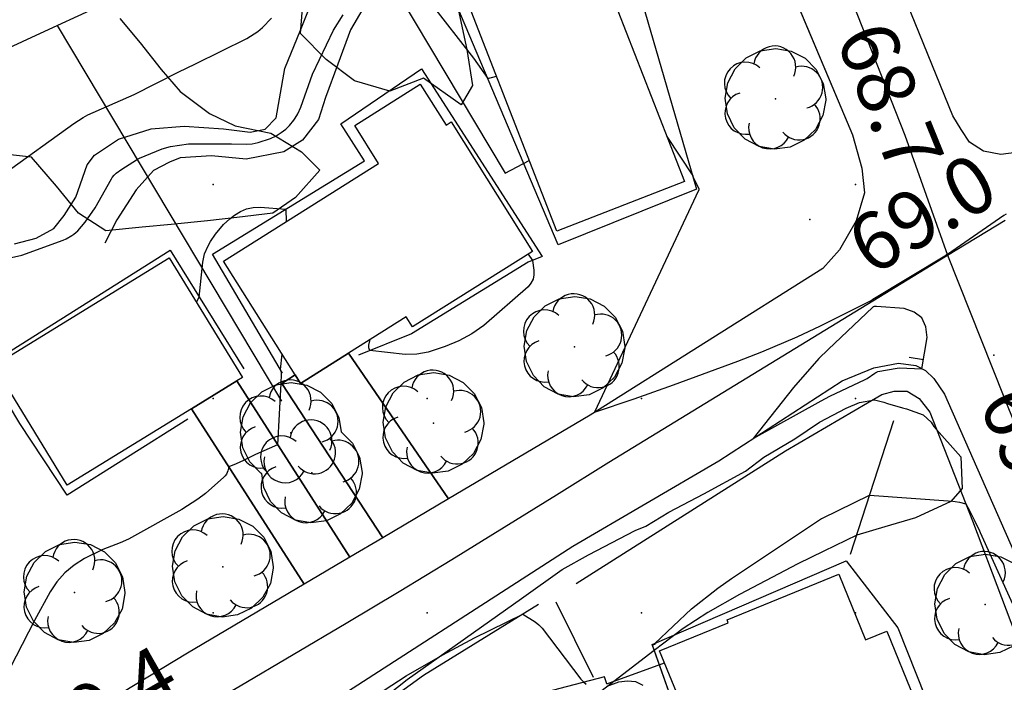
# Model space of a CAD drawing. Units: inches. Extents: x 358636 to 360598, y 5021664 to 5023521.
# Drawn here: x 359628 to 359696, y 5022532 to 5022578 of the extents above; entities that cross this region are included whole.
import ezdxf

# ---------------------------------------------------------------- set-up
doc = ezdxf.new("R2010")
doc.units = ezdxf.units.IN
doc.header["$MEASUREMENT"] = 0
for name, color, linetype in [('accessway driveway (paved) (dtm)', 10, 'Continuous'), ('buildingShapes', 10, 'Continuous'), ('contours minor', 10, 'Continuous'), ('contours minor depression', 10, 'Continuous'), ('curbing road (dtm)', 10, 'Continuous'), ('drivewayShapes', 10, 'Continuous'), ('fence (wood)', 10, 'Continuous'), ('forestShapes', 10, 'Continuous'), ('hedge', 10, 'Continuous'), ('house', 10, 'Continuous'), ('pole - wood', 10, 'Continuous'), ('road - paved (dtm)', 10, 'Continuous'), ('road centre line (analytical) (dtm) (noplot)', 10, 'Continuous'), ('roadShapes', 10, 'Continuous'), ('spot height (road) (dtm) (noplot)', 10, 'Continuous'), ('spot height text (road)', 10, 'Continuous'), ('tree (small) with trunk', 10, 'Continuous'), ('treeCrownDripLineShape', 10, 'Continuous'), ('TREEWT', 10, 'Continuous'), ('virtual breaklines (dtm) (noplot)', 10, 'Continuous'), ('virtual breakpoints (dtm) (noplot)', 10, 'Continuous'), ('wooded area', 10, 'Continuous'), ('WP', 10, 'Continuous')]:
    doc.layers.add(name, color=color, linetype=linetype)

msp = doc.modelspace()

# ---------------------------------------------------------------- linework, layer by layer
at = {"layer": 'accessway driveway (paved) (dtm)', "color": 81}
for p, q in [((359657.69, 5022544.63, 69.055), (359650.73, 5022554.77, 69.435)), ((359650.81, 5022540.56, 69.085), (359642.95, 5022552.83, 69.735)), ((359639.81, 5022550.9, 69.695), (359647.64, 5022538.679, 69.105))]:
    msp.add_line(p, q, dxfattribs=at)
msp.add_polyline3d([(359647.01, 5022553.25, 69.495), (359646.08, 5022552.65, 69.495), (359653.11, 5022541.92, 69.075)], dxfattribs=at)
at = {"layer": 'buildingShapes', "color": 83}
for points in [[(359665.22, 5022563.26, 0), (359657.21, 5022583.84, 0), (359666.971, 5022587.64, 0), (359667.37, 5022586.61, 0), (359669.09, 5022582.19, 0), (359669.77, 5022580.44, 0), (359668.89, 5022580.09, 0), (359674.1, 5022566.71, 0)], [(359663.53, 5022561.85, 0), (359655.17, 5022556.6, 0), (359654.741, 5022557.29, 0), (359650.73, 5022554.77, 0), (359647.38, 5022552.66, 0), (359647.01, 5022553.25, 0), (359642.02, 5022561.18, 0), (359652.82, 5022567.96, 0), (359651.16, 5022570.61, 0), (359655.721, 5022573.48, 0), (359657.51, 5022570.63, 0), (359657.87, 5022570.86, 0)], [(359643.36, 5022553.08, 0), (359642.95, 5022552.83, 0), (359639.81, 5022550.9, 0), (359631.16, 5022545.59, 0), (359626.06, 5022553.9, 0), (359638.25, 5022561.39, 0)], [(359688.581, 5022530.05, 0), (359689.8, 5022527.07, 0), (359691.961, 5022521.82, 0), (359692.16, 5022521.33, 0), (359683.44, 5022517.75, 0), (359678.17, 5022530.62, 0), (359674.4, 5022529.08, 0), (359672.36, 5022534.05, 0), (359677.14, 5022536.01, 0), (359677.06, 5022536.21, 0), (359684.83, 5022539.39, 0), (359686.7, 5022534.82, 0), (359688.17, 5022535.42, 0), (359690.11, 5022530.68, 0)]]:
    msp.add_polyline3d(points, close=True, dxfattribs=at)
at = {"layer": 'contours minor', "color": 4}
for points in [[(359656.384, 5022579.183, 69), (359659.428, 5022575.298, 69), (359660.421, 5022573.879, 69), (359661.023, 5022574.045, 69)], [(359626.653, 5022561.275, 69), (359628.006, 5022561.583, 69), (359630.884, 5022562.64, 69), (359631.074, 5022562.732, 69), (359631.472, 5022562.953, 69), (359631.618, 5022563.053, 69), (359631.886, 5022563.286, 69), (359632.395, 5022563.882, 69), (359633.099, 5022564.878, 69), (359634.231, 5022566.892, 69), (359634.287, 5022566.981, 69), (359634.415, 5022567.146, 69), (359634.563, 5022567.293, 69), (359634.95, 5022567.577, 69), (359635.971, 5022568.223, 69), (359636.184, 5022568.339, 69), (359637.757, 5022568.994, 69), (359638.348, 5022569.159, 69), (359639.586, 5022569.333, 69), (359642.578, 5022569.341, 69), (359643.622, 5022569.314, 69), (359644.033, 5022569.345, 69), (359644.437, 5022569.426, 69), (359645.305, 5022569.701, 69), (359645.692, 5022569.879, 69), (359646.05, 5022570.112, 69), (359646.355, 5022570.36, 69), (359646.61, 5022570.609, 69), (359646.919, 5022570.971, 69), (359647.019, 5022571.112, 69), (359647.19, 5022571.413, 69), (359647.399, 5022571.89, 69), (359648.232, 5022574.191, 69), (359649.675, 5022577.248, 69), (359650.36, 5022578.306, 69)], [(359626.715, 5022567.216, 68.5), (359631.62, 5022570.743, 68.5), (359631.938, 5022570.959, 68.5), (359632.264, 5022571.163, 68.5), (359632.601, 5022571.348, 68.5), (359635.808, 5022572.756, 68.5), (359638.87, 5022574.319, 68.5), (359640.088, 5022574.898, 68.5), (359643.649, 5022576.675, 68.5), (359644.408, 5022577.145, 68.5), (359644.75, 5022577.43, 68.5), (359645.37, 5022578.079, 68.5)], [(359672.884, 5022569.833, 69), (359674.673, 5022567.102, 69), (359674.715, 5022567.009, 69), (359675.076, 5022566.248, 69), (359675.09, 5022566.215, 69), (359675.094, 5022566.204, 69), (359675.099, 5022566.181, 69), (359675.1, 5022566.169, 69), (359675.096, 5022566.125, 69), (359675.095, 5022566.119, 69), (359675.094, 5022566.112, 69), (359675.092, 5022566.106, 69), (359675.084, 5022566.087, 69), (359675.081, 5022566.081, 69), (359675.078, 5022566.075, 69), (359667.841, 5022550.649, 69), (359670.597, 5022551.59, 69), (359673.34, 5022552.568, 69), (359677.823, 5022554.213, 69), (359679.486, 5022554.852, 69), (359681.942, 5022555.905, 69), (359683.554, 5022556.663, 69), (359687.133, 5022558.461, 69), (359687.141, 5022558.466, 69), (359687.155, 5022558.477, 69), (359687.176, 5022558.496, 69), (359687.19, 5022558.509, 69), (359687.204, 5022558.521, 69), (359687.212, 5022558.526, 69), (359692.324, 5022561.606, 69), (359692.327, 5022561.608, 69), (359692.33, 5022561.61, 69), (359692.334, 5022561.615, 69), (359692.336, 5022561.618, 69), (359692.337, 5022561.621, 69), (359692.345, 5022561.642, 69), (359692.349, 5022561.648, 69), (359692.355, 5022561.653, 69), (359692.361, 5022561.655, 69), (359692.369, 5022561.656, 69), (359692.384, 5022561.654, 69), (359692.386, 5022561.654, 69), (359692.391, 5022561.654, 69), (359692.393, 5022561.654, 69), (359692.395, 5022561.655, 69), (359692.398, 5022561.656, 69), (359696.33, 5022564.361, 69), (359696.35, 5022564.372, 69), (359696.497, 5022564.456, 69)], [(359640.139, 5022558.319, 69.5), (359640.343, 5022558.658, 69.5), (359640.594, 5022561.097, 69.5), (359640.717, 5022561.69, 69.5), (359640.957, 5022562.245, 69.5), (359641.135, 5022562.548, 69.5), (359641.465, 5022563.045, 69.5), (359642.035, 5022563.731, 69.5), (359642.48, 5022564.125, 69.5), (359642.795, 5022564.371, 69.5), (359643.205, 5022564.622, 69.5), (359643.635, 5022564.807, 69.5), (359644.095, 5022564.894, 69.5), (359644.576, 5022564.915, 69.5), (359646.371, 5022564.791, 69.5), (359646.382, 5022563.918, 69.5)], [(359663.229, 5022561.661, 69.5), (359663.523, 5022561.226, 69.5), (359663.627, 5022560.539, 69.5), (359663.625, 5022560.215, 69.5), (359663.566, 5022559.911, 69.5), (359663.42, 5022559.638, 69.5), (359663.215, 5022559.386, 69.5), (359660.146, 5022556.688, 69.5), (359659.302, 5022556.109, 69.5), (359658.396, 5022555.63, 69.5), (359657.45, 5022555.219, 69.5), (359656.263, 5022554.847, 69.5), (359655.472, 5022554.701, 69.5), (359654.669, 5022554.672, 69.5), (359652.22, 5022554.941, 69.5), (359652.167, 5022555.069, 69.5), (359652.148, 5022555.133, 69.5), (359652.136, 5022555.198, 69.5), (359652.136, 5022555.264, 69.5), (359652.144, 5022555.331, 69.5), (359652.23, 5022555.712, 69.5)], [(359646.096, 5022554.702, 69.5), (359645.982, 5022553.628, 69.5), (359646.031, 5022553.436, 69.5), (359646.041, 5022553.372, 69.5), (359646.046, 5022553.306, 69.5), (359646.025, 5022552.658, 69.5), (359645.793, 5022548.392, 69.5), (359644.249, 5022547.71, 69.5), (359643.415, 5022547.29, 69.5), (359642.91, 5022547.068, 69.5), (359642.4, 5022546.858, 69.5), (359642.334, 5022546.587, 69.5), (359642.29, 5022546.457, 69.5), (359642.232, 5022546.337, 69.5), (359642.153, 5022546.228, 69.5), (359642.06, 5022546.128, 69.5), (359640.766, 5022545.001, 69.5), (359640.239, 5022544.598, 69.5), (359639.12, 5022543.887, 69.5), (359635.427, 5022541.828, 69.5)], [(359674.174, 5022527.957, 69.5), (359671.887, 5022534.443, 69.5), (359671.885, 5022534.448, 69.5), (359671.883, 5022534.459, 69.5), (359671.883, 5022534.465, 69.5), (359671.883, 5022534.47, 69.5), (359671.885, 5022534.474, 69.5), (359671.889, 5022534.477, 69.5), (359671.893, 5022534.479, 69.5), (359672.058, 5022534.523, 69.5), (359672.066, 5022534.529, 69.5), (359672.07, 5022534.536, 69.5), (359672.068, 5022534.543, 69.5), (359672.062, 5022534.551, 69.5), (359672.029, 5022534.569, 69.5), (359674.589, 5022536.965, 69.5), (359676.41, 5022538.419, 69.5), (359677.365, 5022539.09, 69.5), (359683.567, 5022543.211, 69.5), (359683.632, 5022543.252, 69.5), (359683.698, 5022543.292, 69.5), (359686.984, 5022544.894, 69.5), (359692.774, 5022544.466, 69.5), (359692.926, 5022544.451, 69.5), (359693.226, 5022544.4, 69.5), (359693.669, 5022544.287, 69.5), (359693.926, 5022543.82, 69.5), (359694.256, 5022543.169, 69.5), (359694.467, 5022542.729, 69.5), (359694.57, 5022542.508, 69.5), (359694.672, 5022542.287, 69.5), (359697.486, 5022536.101, 69.5)], [(359635.427, 5022541.828, 69.5), (359634.836, 5022541.567, 69.5), (359633.629, 5022541.099, 69.5), (359632.364, 5022540.465, 69.5), (359631.643, 5022540.013, 69.5), (359630.991, 5022539.49, 69.5), (359630.443, 5022538.859, 69.5), (359629.963, 5022538.157, 69.5), (359628.873, 5022536.166, 69.5), (359626.741, 5022532.006, 69.5), (359625.811, 5022529.976, 69.5)], [(359651.137, 5022529.975, 69.5), (359654.745, 5022532.304, 69.5), (359657.287, 5022533.774, 69.5), (359659.493, 5022534.954, 69.5), (359662.863, 5022536.61, 69.5), (359663.705, 5022536.072, 69.5), (359663.96, 5022535.866, 69.5), (359664.191, 5022535.631, 69.5), (359666.9, 5022532.081, 69.5), (359667.073, 5022531.896, 69.5), (359667.266, 5022531.74, 69.5)], [(359668.728, 5022531.599, 69.5), (359669.532, 5022531.886, 69.5), (359670.136, 5022531.971, 69.5), (359670.699, 5022531.916, 69.5), (359671.199, 5022531.652, 69.5)]]:
    msp.add_polyline3d(points, dxfattribs=at)
at = {"layer": 'contours minor depression', "color": 4}
msp.add_line((359690.727, 5022554.311, 69), (359689.74, 5022554.47, 69), dxfattribs=at)
msp.add_polyline3d([(359684.208, 5022551.764, 69), (359686.668, 5022552.927, 69), (359686.816, 5022553.01, 69), (359687.341, 5022553.381, 69), (359687.407, 5022553.421, 69), (359687.477, 5022553.455, 69), (359687.513, 5022553.468, 69), (359687.55, 5022553.479, 69), (359688.899, 5022553.732, 69), (359689.053, 5022553.746, 69), (359690.626, 5022553.686, 69), (359690.976, 5022555.859, 69), (359690.888, 5022556.609, 69), (359690.622, 5022557.218, 69), (359690.09, 5022557.617, 69), (359689.381, 5022557.876, 69), (359687.457, 5022558.016, 69), (359687.404, 5022558.02, 69), (359687.378, 5022558.02, 69), (359687.352, 5022558.017, 69), (359687.3, 5022558.007, 69), (359687.262, 5022557.996, 69), (359687.227, 5022557.981, 69), (359687.195, 5022557.96, 69), (359684.098, 5022555.018, 69), (359683.458, 5022554.389, 69), (359681.697, 5022552.371, 69), (359678.883, 5022548.825, 69), (359683.607, 5022551.446, 69), (359684.208, 5022551.764, 69)], dxfattribs=at)
at = {"layer": 'curbing road (dtm)', "color": 110}
msp.add_line((359653.11, 5022541.92, 69.075), (359650.81, 5022540.56, 69.085), dxfattribs=at)
for points in [[(359716.461, 5022580.18, 68.925), (359713.68, 5022578.49, 68.935), (359698.95, 5022569.52, 68.815), (359697.721, 5022568.8, 68.815), (359696.12, 5022568.59, 68.815), (359694.9, 5022568.83, 68.765), (359693.94, 5022569.46, 68.765), (359693.35, 5022570.34, 68.745), (359692.77, 5022571.28, 68.725), (359685.22, 5022589.91, 68.555), (359678.31, 5022606.88, 68.405)], [(359679.34, 5022585.26, 68.465), (359685.78, 5022569.95, 68.655), (359686.44, 5022567.65, 68.695), (359686.62, 5022565.93, 68.695), (359686.051, 5022563.98, 68.725), (359684.891, 5022561.96, 68.725), (359683.72, 5022560.65, 68.725), (359667.54, 5022550.46, 69.005), (359657.69, 5022544.63, 69.055)], [(359643.41, 5022522.44, 69.445), (359643.52, 5022522.97, 69.445), (359644.56, 5022524.92, 69.445), (359646.191, 5022527.48, 69.375), (359647.86, 5022529.4, 69.305), (359666.34, 5022541.34, 69.125), (359676.491, 5022547.27, 69.025), (359685.061, 5022552.84, 68.935), (359687.27, 5022553.75, 68.935), (359688.99, 5022554.08, 68.935), (359690.19, 5022553.91, 68.955), (359690.87, 5022553.56, 69.025), (359691.46, 5022553.01, 69.055), (359692.201, 5022551.91, 69.075), (359697.84, 5022539.06, 69.215), (359700.58, 5022531.84, 69.355)], [(359647.64, 5022538.679, 69.105), (359639.53, 5022533.89, 69.145), (359626.05, 5022525.74, 69.305)]]:
    msp.add_polyline3d(points, dxfattribs=at)
at = {"layer": 'drivewayShapes', "color": 251}
for points in [[(359650.73, 5022554.77, 0), (359657.69, 5022544.63, 0), (359653.11, 5022541.92, 0), (359646.08, 5022552.65, 0), (359647.01, 5022553.25, 0), (359647.38, 5022552.66, 0)], [(359642.95, 5022552.83, 0), (359650.81, 5022540.56, 0), (359647.64, 5022538.679, 0), (359639.81, 5022550.9, 0)]]:
    msp.add_polyline3d(points, close=True, dxfattribs=at)
at = {"layer": 'fence (wood)', "color": 71}
msp.add_line((359668.7, 5022531.762, 71.003), (359672.705, 5022533.211, 70.99), dxfattribs=at)
for points in [[(359650.096, 5022586.616, 70.036), (359661.616, 5022567.289, 70.579), (359663.303, 5022568.185, 70.579)], [(359668.7, 5022531.762, 71.003), (359668.53, 5022532.235, 71.008), (359659.213, 5022529.8, 71.003), (359659.615, 5022528.894, 71.048), (359655.067, 5022527.888, 71.053), (359655.679, 5022522.635, 71.051)]]:
    msp.add_polyline3d(points, dxfattribs=at)
at = {"layer": 'forestShapes', "color": 43}
msp.add_polyline3d([(359657.887, 5022580.862, 0), (359658.427, 5022578.381, 0), (359658.966, 5022575.899, 0), (359659.361, 5022573.39, 0), (359658.57, 5022572.052, 0), (359655.941, 5022573.912, 0), (359653.593, 5022573.009, 0), (359651.154, 5022573.72, 0), (359649.179, 5022575.21, 0), (359647.388, 5022577.012, 0), (359647.575, 5022579.346, 0), (359648.218, 5022581.802, 0), (359650.216, 5022583.323, 0), (359652.154, 5022584.697, 0), (359654.8, 5022584.135, 0), (359656.474, 5022583.279, 0), (359657.756, 5022581.086, 0)], close=True, dxfattribs=at)
for points in [[(359634.814, 5022578.058, 0), (359636.225, 5022576.366, 0), (359637.695, 5022574.507, 0), (359639.016, 5022572.977, 0), (359641.051, 5022571.456, 0), (359642.837, 5022570.591, 0), (359645.323, 5022570.071, 0), (359647.453, 5022568.775, 0), (359648.729, 5022567.504, 0), (359647.04, 5022565.608, 0), (359645.466, 5022564.514, 0), (359642.946, 5022564.198, 0), (359640.926, 5022563.973, 0), (359638.398, 5022563.729, 0), (359636.376, 5022563.532, 0), (359633.848, 5022563.281, 0), (359631.939, 5022564.507, 0), (359630.418, 5022566.39, 0), (359628.68, 5022568.403, 0), (359626.798, 5022568.624, 0)], [(359652.9, 5022530.541, 0), (359654.804, 5022532.061, 0), (359662.763, 5022537.694, 0), (359665.586, 5022539.7, 0), (359667.426, 5022540.731, 0), (359670.676, 5022542.428, 0), (359671.411, 5022542.73, 0), (359673.006, 5022543.701, 0), (359675.459, 5022544.974, 0), (359678.341, 5022546.55, 0), (359679.631, 5022547.523, 0), (359681.778, 5022548.797, 0), (359683.491, 5022549.97, 0), (359685.361, 5022550.94, 0), (359686.281, 5022551.333, 0), (359687.321, 5022551.512, 0), (359687.973, 5022551.35, 0), (359688.237, 5022551.262, 0), (359689.275, 5022550.951, 0), (359689.555, 5022550.9, 0), (359690.715, 5022550.466, 0), (359691.263, 5022549.973, 0), (359691.445, 5022549.666, 0), (359693.318, 5022547.562, 0), (359693.429, 5022545.359, 0), (359692.63, 5022544.445, 0), (359690.168, 5022543.299, 0), (359688.035, 5022542.685, 0), (359686.094, 5022542.091, 0), (359683.802, 5022540.997, 0), (359681.98, 5022540.098, 0), (359679.729, 5022538.921, 0), (359677.933, 5022537.971, 0), (359675.73, 5022536.707, 0), (359674.021, 5022535.616, 0), (359672.003, 5022534.073, 0), (359670.389, 5022532.838, 0), (359668.372, 5022531.296, 0)]]:
    msp.add_polyline3d(points, dxfattribs=at)
at = {"layer": 'hedge', "color": 191}
for p in [(359650.096, 5022586.616, 70.531), (359646.086, 5022551.435, 72.012)]:
    msp.add_line(p, (359630.485, 5022577.571, 70.765), dxfattribs=at)
msp.add_polyline3d([(359630.485, 5022577.571, 70.765), (359613.543, 5022569.757, 70.966), (359610.748, 5022568.468, 71), (359596.183, 5022561.615, 71.104)], dxfattribs=at)
at = {"layer": 'house', "color": 190}
for points in [[(359665.22, 5022563.26, 71.775), (359657.21, 5022583.84, 71.775), (359666.971, 5022587.64, 71.775), (359667.37, 5022586.61, 71.775), (359669.09, 5022582.19, 71.775), (359669.77, 5022580.44, 71.775), (359668.89, 5022580.09, 71.775), (359674.1, 5022566.71, 71.775), (359665.22, 5022563.26, 71.775)], [(359663.53, 5022561.85, 72.385), (359655.17, 5022556.6, 72.385), (359654.741, 5022557.29, 72.385), (359650.73, 5022554.77, 72.385), (359647.38, 5022552.66, 72.385), (359647.01, 5022553.25, 72.385), (359642.02, 5022561.18, 72.385), (359652.82, 5022567.96, 72.385), (359651.16, 5022570.61, 72.385), (359655.721, 5022573.48, 72.385), (359657.51, 5022570.63, 72.385), (359657.87, 5022570.86, 72.385), (359663.53, 5022561.85, 72.385)], [(359643.36, 5022553.08, 72.735), (359642.95, 5022552.83, 72.825), (359639.81, 5022550.9, 73.555), (359631.16, 5022545.59, 75.555), (359626.06, 5022553.9, 75.575), (359638.25, 5022561.39, 73.225), (359643.36, 5022553.08, 72.735)], [(359688.581, 5022530.05, 72.295), (359689.8, 5022527.07, 72.305), (359691.961, 5022521.82, 72.335), (359692.16, 5022521.33, 72.335), (359683.44, 5022517.75, 72.335), (359678.17, 5022530.62, 72.335), (359674.4, 5022529.08, 72.335), (359672.36, 5022534.05, 72.335), (359677.14, 5022536.01, 72.335), (359677.06, 5022536.21, 72.335), (359684.83, 5022539.39, 72.335), (359686.7, 5022534.82, 72.335), (359688.17, 5022535.42, 72.335), (359690.11, 5022530.68, 72.335), (359688.581, 5022530.05, 72.295)]]:
    msp.add_polyline3d(points, dxfattribs=at)
at = {"layer": 'pole - wood', "color": 230}
msp.add_point((359682.812, 5022564.066, 69.122), dxfattribs=at)
at = {"layer": 'road - paved (dtm)', "color": 2}
for p, q in [((359657.69, 5022544.63, 69.055), (359653.11, 5022541.92, 69.075)), ((359650.81, 5022540.56, 69.085), (359647.64, 5022538.679, 69.105))]:
    msp.add_line(p, q, dxfattribs=at)
at = {"layer": 'road centre line (analytical) (dtm) (noplot)', "color": 254}
for points in [[(359675.318, 5022605.785, 68.58), (359689.439, 5022569.943, 68.834), (359692.4, 5022561.582, 69.002)], [(359692.4, 5022561.582, 69.002), (359696.411, 5022564.031, 69.017)], [(359635.181, 5022526.991, 69.419), (359635.765, 5022527.324, 69.414), (359639.481, 5022529.46, 69.407), (359643.187, 5022531.614, 69.398), (359646.882, 5022533.785, 69.386), (359650.567, 5022535.974, 69.372), (359654.242, 5022538.181, 69.355), (359657.906, 5022540.404, 69.335), (359661.559, 5022542.646, 69.313), (359665.202, 5022544.905, 69.288), (359668.834, 5022547.181, 69.261), (359673.429, 5022549.99, 69.162), (359678.024, 5022552.8, 69.087), (359682.62, 5022555.608, 69.035), (359687.217, 5022558.417, 69.006), (359692.4, 5022561.582, 69.002)], [(359692.4, 5022561.582, 69.002), (359696.322, 5022551.736, 69.234), (359706.629, 5022526.065, 69.562), (359718.776, 5022495.768, 70.035), (359731.139, 5022465.85, 70.471), (359742.501, 5022437.501, 70.936), (359753.754, 5022410.235, 71.331), (359766.334, 5022378.856, 71.734), (359779.833, 5022345.421, 72.337), (359793.467, 5022311.473, 73.178), (359804.071, 5022285.478, 74.455), (359813.837, 5022262.782, 75.318), (359814.223, 5022261.937, 75.339), (359814.627, 5022261.101, 75.359), (359815.05, 5022260.275, 75.379), (359815.492, 5022259.457, 75.399), (359815.952, 5022258.651, 75.419), (359816.43, 5022257.855, 75.439), (359816.925, 5022257.069, 75.459), (359817.439, 5022256.295, 75.478), (359817.969, 5022255.533, 75.495)]]:
    msp.add_polyline3d(points, dxfattribs=at)
at = {"layer": 'roadShapes', "color": 251}
for points in [[(359697.721, 5022568.8, 0), (359696.12, 5022568.59, 0), (359694.9, 5022568.83, 0), (359693.94, 5022569.46, 0), (359693.35, 5022570.34, 0), (359692.77, 5022571.28, 0), (359685.22, 5022589.91, 0)], [(359679.311, 5022585.34, 0), (359685.78, 5022569.95, 0), (359686.44, 5022567.65, 0), (359686.62, 5022565.93, 0), (359686.051, 5022563.98, 0), (359684.891, 5022561.96, 0), (359683.72, 5022560.65, 0), (359667.54, 5022550.46, 0), (359657.69, 5022544.63, 0), (359653.11, 5022541.92, 0), (359650.81, 5022540.56, 0), (359647.64, 5022538.679, 0), (359639.53, 5022533.89, 0), (359626.05, 5022525.74, 0)], [(359647.86, 5022529.4, 0), (359666.34, 5022541.34, 0), (359676.491, 5022547.27, 0), (359685.061, 5022552.84, 0), (359687.27, 5022553.75, 0), (359688.99, 5022554.08, 0), (359690.19, 5022553.91, 0), (359690.87, 5022553.56, 0), (359691.46, 5022553.01, 0), (359692.201, 5022551.91, 0), (359697.84, 5022539.06, 0)]]:
    msp.add_polyline3d(points, dxfattribs=at)
at = {"layer": 'spot height (road) (dtm) (noplot)', "color": 2}
for p in [(359692.374, 5022561.593, 69.002), (359695.623, 5022554.631, 69.12)]:
    msp.add_point(p, dxfattribs=at)
at = {"layer": 'tree (small) with trunk', "color": 161}
for centre, start, end in [((359678.345, 5022573.554, 68.759), 47.10875, 226.24109), ((359682.254, 5022573.259, 68.759), 284.06071, 106.26911), ((359678.378, 5022571.466, 68.759), 107.10875, 279.71135), ((359682.079, 5022571.081, 68.759), 219.27817, 43.49813), ((359680.029, 5022570.452, 68.759), 167.10875, 333.93954), ((359664.364, 5022556.309, 69.095), 47.10875, 226.24109), ((359668.273, 5022556.014, 69.095), 284.06071, 106.26911), ((359664.397, 5022554.221, 69.095), 107.10875, 279.71135), ((359668.098, 5022553.836, 69.095), 219.27817, 43.49813), ((359666.048, 5022553.207, 69.095), 167.10875, 333.93954), ((359654.549, 5022550.996, 69.295), 47.10875, 226.24109), ((359658.458, 5022550.702, 69.295), 284.06071, 106.26911), ((359644.627, 5022550.315, 69.438), 47.10875, 226.24109), ((359648.536, 5022550.02, 69.438), 284.06071, 106.26911), ((359654.582, 5022548.908, 69.295), 107.10875, 279.71135), ((359644.66, 5022548.226, 69.438), 107.10875, 279.71135), ((359658.283, 5022548.523, 69.295), 219.27817, 43.49813), ((359646.077, 5022547.537, 69.34), 47.10875, 226.24109), ((359648.361, 5022547.842, 69.438), 219.27817, 43.49813), ((359649.986, 5022547.242, 69.34), 284.06071, 106.26911), ((359656.232, 5022547.895, 69.295), 167.10875, 333.93954), ((359646.311, 5022547.213, 69.438), 167.10875, 333.93954), ((359646.11, 5022545.449, 69.34), 107.10875, 279.71135), ((359649.811, 5022545.064, 69.34), 219.27817, 43.49813), ((359647.761, 5022544.436, 69.34), 167.10875, 333.93954), ((359639.903, 5022540.993, 69.297), 47.10875, 226.24109), ((359643.812, 5022540.698, 69.297), 284.06071, 106.26911), ((359629.579, 5022539.208, 69.426), 47.10875, 226.24109), ((359633.488, 5022538.913, 69.426), 284.06071, 106.26911), ((359639.936, 5022538.905, 69.297), 107.10875, 279.71135), ((359692.93, 5022538.376, 69.604), 47.10875, 226.24109), ((359643.637, 5022538.52, 69.297), 219.27817, 43.49813), ((359629.612, 5022537.119, 69.426), 107.10875, 279.71135), ((359633.313, 5022536.735, 69.426), 219.27817, 43.49813), ((359641.587, 5022537.891, 69.297), 167.10875, 333.93954), ((359692.963, 5022536.287, 69.604), 107.10875, 279.71135), ((359631.263, 5022536.106, 69.426), 167.10875, 333.93954), ((359696.664, 5022535.902, 69.604), 219.27817, 43.49813), ((359694.614, 5022535.274, 69.604), 167.10875, 333.93954)]:
    msp.add_arc(centre, 1.469, start, end, dxfattribs=at)
for centre in [(359680.375, 5022574.674, 68.759), (359666.394, 5022557.429, 69.095), (359656.579, 5022552.116, 69.295), (359646.657, 5022551.435, 69.438), (359648.107, 5022548.657, 69.34), (359641.933, 5022542.113, 69.297), (359631.609, 5022540.328, 69.426), (359694.96, 5022539.495, 69.604)]:
    msp.add_ellipse(centre, major_axis=(-1.44, 0.289), ratio=1, start_param=2.891792, end_param=6.32431, dxfattribs=at)
at = {"layer": 'treeCrownDripLineShape', "color": 255}
for points in [[(359680.365, 5022568.961, 0), (359679.291, 5022569.151, 0), (359678.328, 5022569.662, 0), (359677.568, 5022570.445, 0), (359677.087, 5022571.424, 0), (359676.93, 5022572.503, 0), (359677.114, 5022573.579, 0), (359677.619, 5022574.545, 0), (359678.397, 5022575.309, 0), (359679.373, 5022575.797, 0), (359680.452, 5022575.96, 0), (359681.528, 5022575.784, 0), (359682.498, 5022575.284, 0), (359683.267, 5022574.51, 0), (359683.76, 5022573.538, 0), (359683.93, 5022572.46, 0), (359683.929, 5022572.374, 0), (359683.732, 5022571.301, 0), (359683.215, 5022570.341, 0), (359682.427, 5022569.586, 0), (359681.446, 5022569.111, 0)], [(359666.385, 5022551.721, 0), (359665.311, 5022551.911, 0), (359664.348, 5022552.422, 0), (359663.588, 5022553.205, 0), (359663.107, 5022554.184, 0), (359662.95, 5022555.263, 0), (359663.134, 5022556.339, 0), (359663.639, 5022557.305, 0), (359664.417, 5022558.069, 0), (359665.393, 5022558.557, 0), (359666.472, 5022558.72, 0), (359667.548, 5022558.544, 0), (359668.518, 5022558.044, 0), (359669.287, 5022557.27, 0), (359669.78, 5022556.298, 0), (359669.95, 5022555.22, 0), (359669.949, 5022555.134, 0), (359669.752, 5022554.061, 0), (359669.235, 5022553.101, 0), (359668.447, 5022552.346, 0), (359667.466, 5022551.871, 0)], [(359656.575, 5022546.411, 0), (359655.501, 5022546.601, 0), (359654.538, 5022547.112, 0), (359653.778, 5022547.895, 0), (359653.297, 5022548.874, 0), (359653.14, 5022549.953, 0), (359653.324, 5022551.029, 0), (359653.829, 5022551.995, 0), (359654.607, 5022552.759, 0), (359655.583, 5022553.247, 0), (359656.662, 5022553.41, 0), (359657.738, 5022553.234, 0), (359658.708, 5022552.734, 0), (359659.477, 5022551.96, 0), (359659.97, 5022550.988, 0), (359660.14, 5022549.91, 0), (359660.139, 5022549.824, 0), (359659.942, 5022548.751, 0), (359659.425, 5022547.791, 0), (359658.637, 5022547.036, 0), (359657.656, 5022546.561, 0)], [(359648.105, 5022542.951, 0), (359647.031, 5022543.141, 0), (359646.068, 5022543.652, 0), (359645.308, 5022544.435, 0), (359644.827, 5022545.414, 0), (359644.686, 5022546.386, 0), (359644.618, 5022546.422, 0), (359643.858, 5022547.205, 0), (359643.377, 5022548.184, 0), (359643.22, 5022549.263, 0), (359643.404, 5022550.339, 0), (359643.909, 5022551.305, 0), (359644.687, 5022552.069, 0), (359645.663, 5022552.557, 0), (359646.742, 5022552.72, 0), (359647.818, 5022552.544, 0), (359648.788, 5022552.044, 0), (359649.557, 5022551.27, 0), (359650.05, 5022550.298, 0), (359650.209, 5022549.289, 0), (359650.238, 5022549.274, 0), (359651.007, 5022548.5, 0), (359651.5, 5022547.528, 0), (359651.67, 5022546.45, 0), (359651.669, 5022546.364, 0), (359651.472, 5022545.291, 0), (359650.955, 5022544.331, 0), (359650.167, 5022543.576, 0), (359649.186, 5022543.101, 0)], [(359641.925, 5022536.401, 0), (359640.851, 5022536.591, 0), (359639.888, 5022537.102, 0), (359639.128, 5022537.885, 0), (359638.647, 5022538.864, 0), (359638.49, 5022539.943, 0), (359638.674, 5022541.019, 0), (359639.179, 5022541.985, 0), (359639.957, 5022542.749, 0), (359640.933, 5022543.237, 0), (359642.012, 5022543.4, 0), (359643.088, 5022543.224, 0), (359644.058, 5022542.724, 0), (359644.827, 5022541.95, 0), (359645.32, 5022540.978, 0), (359645.49, 5022539.9, 0), (359645.489, 5022539.814, 0), (359645.292, 5022538.741, 0), (359644.775, 5022537.781, 0), (359643.987, 5022537.026, 0), (359643.006, 5022536.551, 0)], [(359631.605, 5022534.621, 0), (359630.531, 5022534.811, 0), (359629.568, 5022535.322, 0), (359628.808, 5022536.105, 0), (359628.327, 5022537.084, 0), (359628.17, 5022538.163, 0), (359628.354, 5022539.239, 0), (359628.859, 5022540.205, 0), (359629.637, 5022540.969, 0), (359630.613, 5022541.457, 0), (359631.692, 5022541.62, 0), (359632.768, 5022541.444, 0), (359633.738, 5022540.944, 0), (359634.507, 5022540.17, 0), (359635, 5022539.198, 0), (359635.17, 5022538.12, 0), (359635.169, 5022538.034, 0), (359634.972, 5022536.961, 0), (359634.455, 5022536.001, 0), (359633.667, 5022535.246, 0), (359632.686, 5022534.771, 0)], [(359694.955, 5022533.781, 0), (359693.881, 5022533.971, 0), (359692.918, 5022534.482, 0), (359692.158, 5022535.265, 0), (359691.677, 5022536.244, 0), (359691.52, 5022537.323, 0), (359691.704, 5022538.399, 0), (359692.209, 5022539.365, 0), (359692.987, 5022540.129, 0), (359693.963, 5022540.617, 0), (359695.042, 5022540.78, 0), (359696.118, 5022540.604, 0), (359697.088, 5022540.104, 0), (359697.857, 5022539.33, 0), (359698.35, 5022538.358, 0), (359698.52, 5022537.28, 0), (359698.519, 5022537.194, 0), (359698.322, 5022536.121, 0), (359697.805, 5022535.161, 0), (359697.017, 5022534.406, 0), (359696.036, 5022533.931, 0)]]:
    msp.add_polyline3d(points, close=True, dxfattribs=at)
at = {"layer": 'TREEWT', "color": 161}
for p in [(359680.435, 5022572.463, 68.759), (359666.454, 5022555.218, 69.094), (359656.638, 5022549.906, 69.295), (359646.716, 5022549.224, 69.438), (359648.167, 5022546.446, 69.34), (359641.993, 5022539.902, 69.297), (359631.669, 5022538.117, 69.426), (359695.02, 5022537.285, 69.604)]:
    msp.add_point(p, dxfattribs=at)
at = {"layer": 'virtual breaklines (dtm) (noplot)', "color": 81}
for p, q in [((359685.648, 5022540.776, 69.597), (359688.666, 5022550.073, 69.378)), ((359665.161, 5022537.455, 69.349), (359667.737, 5022532.223, 69.33))]:
    msp.add_line(p, q, dxfattribs=at)
for points in [[(359670.605, 5022581.114, 68.933), (359674.942, 5022566.176, 69.004), (359665.318, 5022562.297, 69.239), (359656.155, 5022583.969, 68.792), (359667.285, 5022588.668, 68.792)], [(359654.847, 5022582.888, 68.942), (359653.434, 5022581.412, 69.016), (359652.352, 5022579.821, 69.095), (359650.863, 5022577.262, 69.218), (359649.972, 5022574.869, 69.313), (359649.132, 5022572.565, 69.323), (359648.648, 5022571.038, 69.376), (359647.528, 5022569.599, 69.426), (359646.217, 5022568.785, 69.416), (359643.595, 5022568.275, 69.383), (359641.202, 5022568.492, 69.343), (359639.013, 5022568.352, 69.29), (359638.274, 5022568.059, 69.281), (359637.167, 5022567.473, 69.323), (359635.945, 5022566.137, 69.386), (359634.596, 5022564.037, 69.396), (359633.775, 5022562.416, 69.469)], [(359627.487, 5022562.368, 68.655), (359629.001, 5022562.763, 68.658), (359630.223, 5022563.438, 68.662), (359630.949, 5022564.354, 68.655), (359631.763, 5022565.627, 68.641), (359632.552, 5022567.867, 68.626), (359633.062, 5022568.555, 68.605), (359634.716, 5022569.649, 68.578), (359636.995, 5022570.375, 68.582), (359639.286, 5022570.566, 68.603), (359642.035, 5022570.375, 68.629), (359643.894, 5022570.146, 68.644), (359644.937, 5022570.362, 68.664), (359645.688, 5022571.152, 68.636), (359645.917, 5022572.475, 68.609), (359646.286, 5022574.576, 68.568), (359647.394, 5022577.236, 68.561), (359648.565, 5022580.202, 68.546)], [(359646.138, 5022553.363, 69.497), (359641.268, 5022561.649, 69.591), (359651.839, 5022568.159, 69.403), (359650.199, 5022570.725, 69.403), (359655.803, 5022574.544, 69.309), (359664.188, 5022561.5, 69.192), (359663.223, 5022561.103, 69.639), (359655.101, 5022556.115, 69.662), (359651.431, 5022554.619, 69.456)], [(359639.549, 5022550.181, 69.716), (359631.144, 5022544.889, 69.684), (359627.864, 5022549.88, 69.637), (359625.476, 5022553.835, 69.379), (359638.307, 5022561.938, 69.332), (359643.436, 5022553.675, 69.755)], [(359666.57, 5022538.743, 69.44), (359681.119, 5022547.96, 69.327), (359686.835, 5022551.301, 69.341), (359687.821, 5022551.884, 69.324), (359688.686, 5022552.126, 69.321), (359689.592, 5022552.126, 69.324), (359690.437, 5022551.603, 69.324), (359691.161, 5022550.657, 69.327), (359694.14, 5022543.09, 69.532), (359698.165, 5022532.425, 69.648)], [(359675.193, 5022528.473, 69.788), (359674.17, 5022527.955, 69.499), (359671.858, 5022534.495, 69.499), (359685.341, 5022540.317, 69.617), (359688.951, 5022535.654, 69.664), (359690.867, 5022530.806, 69.711), (359690.343, 5022527.963, 69.408)], [(359663.934, 5022537.274, 69.476), (359655.945, 5022532.323, 69.654), (359650.371, 5022528.298, 69.651), (359648.66, 5022526.688, 69.626), (359647.493, 5022524.958, 69.668), (359647.312, 5022524.555, 69.702)]]:
    msp.add_polyline3d(points, dxfattribs=at)
at = {"layer": 'virtual breakpoints (dtm) (noplot)', "color": 81}
for p in [(359641.3, 5022566.5, 69.041), (359686, 5022566.5, 68.726), (359641.3, 5022551.6, 69.705), (359656.2, 5022551.6, 69.374), (359671.1, 5022551.6, 69.007), (359686, 5022551.6, 69.084), (359641.3, 5022536.7, 69.22), (359656.2, 5022536.7, 69.244), (359671.1, 5022536.7, 69.469), (359686, 5022536.7, 69.55)]:
    msp.add_point(p, dxfattribs=at)
at = {"layer": 'wooded area', "color": 213}
for points in [[(359657.887, 5022580.862, 68.859), (359658.427, 5022578.381, 68.914), (359658.966, 5022575.899, 69.003), (359659.361, 5022573.39, 69.104), (359658.57, 5022572.052, 69.224), (359655.941, 5022573.912, 69.308), (359653.593, 5022573.009, 69.346), (359651.154, 5022573.72, 69.336), (359649.179, 5022575.21, 69.116), (359647.388, 5022577.012, 68.58), (359647.575, 5022579.346, 68.534), (359648.218, 5022581.802, 68.517), (359650.216, 5022583.323, 68.578), (359652.154, 5022584.697, 68.638), (359654.8, 5022584.135, 68.775), (359656.474, 5022583.279, 68.806), (359657.756, 5022581.086, 68.854), (359657.887, 5022580.862, 68.859)], [(359634.814, 5022578.058, 68.343), (359636.225, 5022576.366, 68.413), (359637.695, 5022574.507, 68.483), (359639.016, 5022572.977, 68.538), (359641.051, 5022571.456, 68.597), (359642.837, 5022570.591, 68.629), (359645.323, 5022570.071, 68.841), (359647.453, 5022568.775, 69.438), (359648.729, 5022567.504, 69.442), (359647.04, 5022565.608, 69.483), (359645.466, 5022564.514, 69.484), (359642.946, 5022564.198, 69.389), (359640.926, 5022563.973, 69.3), (359638.398, 5022563.729, 69.296), (359636.376, 5022563.532, 69.368), (359633.848, 5022563.281, 69.361), (359631.939, 5022564.507, 68.825), (359630.418, 5022566.39, 68.601), (359628.68, 5022568.403, 68.515), (359626.798, 5022568.624, 68.469)], [(359652.9, 5022530.541, 69.356), (359654.804, 5022532.061, 69.357), (359662.763, 5022537.694, 69.35), (359665.586, 5022539.7, 69.345), (359667.426, 5022540.731, 69.342), (359670.676, 5022542.428, 69.332), (359671.411, 5022542.73, 69.316), (359673.006, 5022543.701, 69.299), (359675.459, 5022544.974, 69.274), (359678.341, 5022546.55, 69.253), (359679.631, 5022547.523, 69.227), (359681.778, 5022548.797, 69.201), (359683.491, 5022549.97, 69.158), (359685.361, 5022550.94, 69.116), (359686.281, 5022551.333, 69.084), (359687.321, 5022551.512, 69.048), (359687.973, 5022551.35, 69.015), (359688.237, 5022551.262, 68.983), (359689.275, 5022550.951, 68.986), (359689.555, 5022550.9, 69.036), (359690.715, 5022550.466, 69.323), (359691.263, 5022549.973, 69.166), (359691.445, 5022549.666, 69.104), (359693.318, 5022547.562, 69.134), (359693.429, 5022545.359, 69.308), (359692.63, 5022544.445, 69.508), (359690.168, 5022543.299, 69.533), (359688.035, 5022542.685, 69.55), (359686.094, 5022542.091, 69.566), (359683.802, 5022540.997, 69.567), (359681.98, 5022540.098, 69.554), (359679.729, 5022538.921, 69.54), (359677.933, 5022537.971, 69.538), (359675.73, 5022536.707, 69.527), (359674.021, 5022535.616, 69.516), (359672.003, 5022534.073, 69.499), (359670.389, 5022532.838, 69.504), (359668.372, 5022531.296, 69.455)]]:
    msp.add_polyline3d(points, dxfattribs=at)
at = {"layer": 'WP', "color": 230}
msp.add_point((359682.812, 5022564.066, 69.122), dxfattribs=at)

# ---------------------------------------------------------------- texts
at = {"layer": 'spot height text (road)', "color": 203}
for s, rotation, p in [('68.7', 292.06603, (359684.577, 5022576.726, 68.695)), ('69.0', 30.40765, (359687.071, 5022560.071, 69.002)), ('69.1', 292.06603, (359694.544, 5022551.4, 69.12)), ('69.4', 29.65598, (359630.062, 5022525.903, 69.414))]:
    msp.add_text(s, height=4, rotation=rotation, dxfattribs=at).set_placement(p)

doc.saveas('drawing.dxf')
